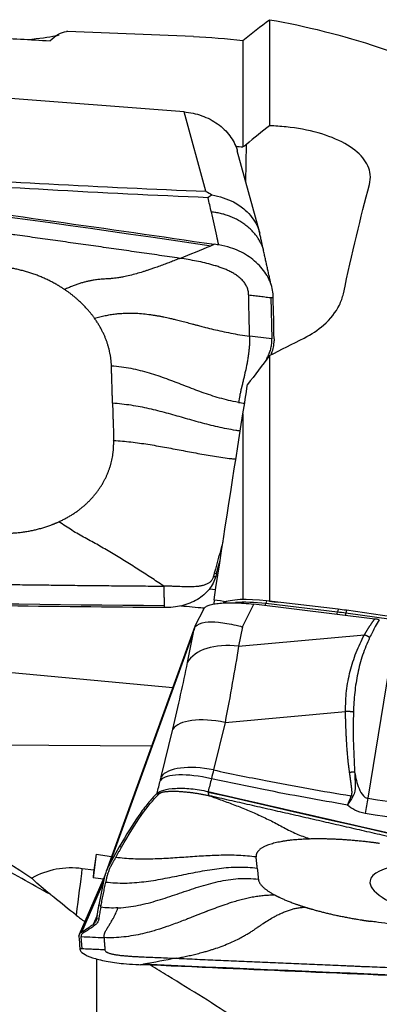
# Model space of a CAD drawing. Units: millimetres. Extents: x -53 to 95, y -41 to 58.
# Drawn here: x 47 to 55, y 3 to 24 of the extents above; entities that cross this region are included whole.
import ezdxf

# ---------------------------------------------------------------- set-up
doc = ezdxf.new("R2010")
doc.units = ezdxf.units.MM
doc.layers.add('1', color=4, linetype='CONTINUOUS')

msp = doc.modelspace()

# ---------------------------------------------------------------- linework, layer by layer
at = {"layer": '1'}
for p, q in [((52.302, 24.33), (52.302, 22.009)), ((50.637, 23.96), (47.878, 24.07)), ((51.719, 23.875), (51.719, 21.545)), ((50.43, 22.313), (45.614, 22.686)), ((50.907, 20.575), (50.43, 22.313)), ((51.782, 20.78), (51.794, 21.598)), ((52.089, 19.663), (51.595, 21.462)), ((52.331, 18.248), (52.35, 17.347)), ((52.4, 17.344), (52.401, 17.304)), ((52.347, 17.034), (52.328, 16.99)), ((52.299, 16.973), (52.27, 16.974)), ((52.302, 16.977), (52.302, 11.607)), ((51.719, 15.703), (51.719, 11.639)), ((51.091, 12.213), (51.141, 12.21)), ((51.141, 12.21), (51.123, 12.145)), ((50.984, 11.872), (51.121, 11.859)), ((50.86, 11.435), (50.669, 11.053)), ((51.087, 11.635), (51.083, 11.541)), ((51.708, 11.041), (51.956, 11.537)), ((54.603, 11.213), (51.956, 11.537)), ((52.234, 11.611), (52.22, 11.55)), ((53.785, 11.365), (52.22, 11.55)), ((53.799, 11.426), (52.234, 11.611)), ((53.799, 11.426), (53.785, 11.365)), ((53.982, 11.403), (53.972, 11.341)), ((54.963, 11.201), (53.972, 11.341)), ((54.973, 11.262), (53.982, 11.403)), ((50.668, 11.052), (48.724, 5.689)), ((50.674, 11.046), (50.668, 11.051)), ((51.708, 11.041), (51.623, 10.617)), ((55.076, 11.135), (54.449, 7.29)), ((48.802, 5.855), (50.635, 10.914)), ((50.505, 10.262), (50.635, 10.914)), ((51.623, 10.617), (54.376, 10.867)), ((50.181, 9.707), (44.786, 10.205)), ((51.326, 8.95), (53.963, 9.189)), ((51.326, 8.95), (51.076, 7.909)), ((49.931, 7.76), (50.181, 8.8)), ((42.982, 8.486), (49.721, 8.438)), ((49.821, 7.381), (49.839, 7.399)), ((49.87, 7.375), (49.821, 7.381)), ((48.505, 6.064), (48.438, 5.55)), ((48.505, 6.064), (48.456, 5.713)), ((48.505, 6.064), (48.843, 6.017)), ((49.013, 6.227), (48.802, 5.855)), ((49.062, 6.22), (49.013, 6.227)), ((48.704, 5.614), (48.135, 4.31)), ((48.456, 5.713), (48.202, 5.748)), ((48.667, 5.463), (48.183, 4.355)), ((48.682, 5.538), (48.565, 4.954)), ((48.565, 4.954), (48.615, 4.948)), ((48.525, 4.726), (48.439, 4.527)), ((48.439, 4.527), (48.488, 4.521)), ((48.515, 4.656), (48.564, 4.65)), ((48.183, 4.355), (48.21, 4.37)), ((48.21, 4.37), (48.26, 4.364)), ((48.13, 4.269), (48.129, 4.281)), ((48.199, 3.993), (48.179, 4.262))]:
    msp.add_line(p, q, dxfattribs=at)
at = {"layer": '1', "extrusion": (0, 0, -1)}
for centre, major_axis, ratio, start_param, end_param in [((82.438, 3.768), (161.077, -13.445), 0.108746, -1.806743, -1.798529), ((46.012, -0.075), (1.893, 24.143), 0.117199, -0.138644, -0.016829), ((31.76, 4.104), (175.451, -14.644), 0.108746, -1.466795, -1.465873), ((39.497, -0.903), (112.265, -14.73), 0.191466, -1.619026, -1.493087), ((53.924, -0.09), (2.28, 24.388), 0.106083, -0.724608, -0.558514), ((55.994, -0.766), (30.955, 19.389), 0.472386, -1.397722, -1.374159), ((50.339, 2.917), (3.165, 22.639), 0.021339, -0.973611, -0.938898), ((49.902, -0.134), (3.352, 23.989), 0.021514, -1.061048, -0.852775), ((47.342, 33.442), (115.375, -1.452), 0.189902, 1.545409, 1.671348), ((47.047, 6.637), (171.085, -23.416), 0.031851, -1.551539, -1.549918), ((45.816, 6.803), (175.456, -24.014), 0.031857, -1.538179, -1.537028), ((53.553, 0.393), (112.292, -25.767), 0.054489, -1.606412, -1.480473), ((48.237, 4.309), (0.264, 1.983), 0.022473, 0.781438, 0.89203), ((61.398, 9.692), (115.375, -4.509), 0.056531, 1.545589, 1.671528)]:
    msp.add_ellipse(centre, major_axis=major_axis, ratio=ratio, start_param=start_param, end_param=end_param, dxfattribs=at)
at = {"layer": '1'}
for centre, major_axis, ratio, start_param, end_param in [((52.319, 11.333), (1.099, -0.16), 0.237924, 1.682265, 2.818673), ((50.653, 11.517), (-0.184, -1.992), 0.105945, 1.53757, 1.550463), ((52.308, 11.261), (1.142, -0.166), 0.237924, 1.682265, 2.321669), ((52.221, 11.724), (0.029, 0.248), 0.108043, -2.629938, -2.336066), ((53.945, 10.949), (1.891, -0.274), 0.237924, 1.585816, 1.682265), ((53.786, 11.539), (0.029, 0.248), 0.108043, -2.687255, -2.336066), ((53.934, 10.876), (1.934, -0.281), 0.237924, 1.585816, 1.682265), ((53.994, 11.512), (0.035, 0.248), 0.014588, -2.673088, -2.334649), ((51.625, 9.914), (-1.162, 0.232), 0.585053, -1.4526, -0.1762), ((51.301, 8.452), (-1.152, 0.277), 0.414499, -1.492668, -0.156852), ((51.051, 7.412), (-1.152, 0.277), 0.414499, -1.492668, -0.156852), ((51.032, 7.333), (-1.147, 0.297), 0.314023, -1.486642, -0.150298), ((54.389, 6.327), (0.294, 1.978), 0.046628, 1.069182, 1.254095), ((57.477, 5.05), (-2.977, 0.432), 0.237924, 2.223033, 0), ((47.963, 4.1), (1.712, -0.086), 0.971041, 1.479766, 2.148465), ((47.976, 4.346), (0.277, 1.981), 0.021718, -1.372995, -0.781294), ((57.477, 5.05), (-2.977, 0.432), 0.237924, 0, 0.918388)]:
    msp.add_ellipse(centre, major_axis=major_axis, ratio=ratio, start_param=start_param, end_param=end_param, dxfattribs=at)
for points, degree in [([(51.719, 23.875), (51.914, 24.035), (52.108, 24.186), (52.302, 24.33)], 3), ([(47.886, 24.069), (47.879, 24.07), (47.869, 24.07), (47.857, 24.069)], 3), ([(50.635, 23.96), (50.996, 23.945), (51.357, 23.917), (51.719, 23.875)], 3), ([(52.302, 22.009), (52.134, 21.881), (51.964, 21.743), (51.794, 21.598)], 3), ([(51.794, 21.598), (51.769, 21.58), (51.744, 21.562), (51.719, 21.545)], 3), ([(51.027, 20.121), (51.003, 20.225), (50.979, 20.329), (50.956, 20.433)], 3), ([(52.161, 19.317), (52.075, 19.705)], 1), ([(50.34, 19.107), (50.568, 19.199), (50.796, 19.292), (51.024, 19.384)], 3), ([(52.336, 18.527), (52.161, 19.317)], 1), ([(47.817, 18.423), (47.662, 18.528), (47.322, 18.698), (46.959, 18.826), (46.582, 18.908), (46.39, 18.926)], 2), ([(48.471, 17.795), (48.343, 17.974), (48.014, 18.291), (47.817, 18.423)], 2), ([(52.38, 18.245), (52.38, 18.26), (52.379, 18.274), (52.379, 18.288)], 3), ([(52.4, 17.344), (52.395, 17.644), (52.389, 17.945), (52.38, 18.245)], 3), ([(48.841, 16.747), (48.833, 17.018), (48.645, 17.55), (48.471, 17.795)], 2), ([(52.35, 17.347), (52.269, 17.357), (52.107, 17.377), (51.945, 17.396), (51.863, 17.406)], 3), ([(52.347, 17.034), (52.384, 17.119), (52.402, 17.211), (52.401, 17.304)], 3), ([(52.302, 16.977), (52.14, 16.766), (51.979, 16.555), (51.818, 16.343)], 3), ([(48.865, 15.935), (48.841, 16.747)], 1), ([(51.622, 15.954), (51.666, 15.947), (51.71, 15.94), (51.754, 15.934)], 3), ([(47.692, 13.342), (47.976, 13.472), (48.43, 13.847), (48.744, 14.314), (48.898, 14.843), (48.889, 15.122)], 2), ([(46.19, 13.102), (46.389, 13.084), (46.783, 13.097), (47.165, 13.158), (47.526, 13.266), (47.692, 13.342)], 2), ([(51.281, 12.899), (51.218, 12.68), (51.155, 12.451), (51.091, 12.213)], 3), ([(51.141, 12.21), (51.167, 12.307), (51.193, 12.403), (51.219, 12.498)], 3), ([(51.091, 12.213), (51.074, 12.148)], 1), ([(51.074, 12.148), (51.123, 12.145)], 1), ([(50.36, 11.503), (50.527, 11.487), (50.694, 11.472), (50.86, 11.457)], 3), ([(52.302, 11.607), (52.296, 11.606), (52.29, 11.606), (52.284, 11.605)], 3), ([(47.5, 5.187), (37.519, 10.734)], 1), ([(51.623, 10.617), (51.54, 10.094), (51.44, 9.533), (51.326, 8.95)], 3), ([(50.181, 8.8), (50.305, 9.316), (50.413, 9.803), (50.505, 10.262)], 3), ([(48.513, 1.398), (34.457, 9.158)], 1), ([(42.982, 8.486), (44.309, 7.445), (45.682, 6.462), (47.098, 5.54)], 3), ([(49.912, 7.681), (49.919, 7.708), (49.925, 7.734), (49.931, 7.76)], 3), ([(51.076, 7.909), (51.061, 7.847), (51.045, 7.783), (51.029, 7.717)], 3), ([(49.839, 7.399), (49.863, 7.493), (49.887, 7.587), (49.912, 7.681)], 3), ([(51.029, 7.717), (51.005, 7.624), (50.981, 7.531), (50.957, 7.438)], 3), ([(49.888, 7.392), (49.839, 7.399)], 1), ([(49.87, 7.375), (49.888, 7.392)], 1), ([(54.005, 7.141), (54.033, 7.208), (54.062, 7.275), (54.09, 7.342)], 3), ([(54.125, 7.325), (54.085, 7.264), (54.045, 7.202), (54.005, 7.141)], 3), ([(54.449, 7.29), (55.602, 7.119), (56.758, 6.963), (57.915, 6.821)], 3), ([(57.867, 6.468), (56.707, 6.616), (55.548, 6.778), (54.392, 6.956)], 3), ([(53.205, 6.398), (52.921, 6.392), (52.467, 6.331), (52.153, 6.228), (51.999, 6.089), (52.008, 6.005)], 2), ([(54.707, 6.301), (54.508, 6.328), (54.114, 6.369), (53.732, 6.394), (53.371, 6.402), (53.205, 6.398)], 2), ([(48.934, 5.994), (49.062, 6.22)], 1), ([(48.802, 5.855), (48.744, 5.754), (48.704, 5.648), (48.682, 5.538)], 3), ([(52.032, 5.762), (52.056, 5.518)], 1), ([(48.663, 5.518), (48.588, 5.529), (48.513, 5.539), (48.438, 5.55)], 3), ([(48.615, 4.948), (48.716, 5.456)], 1), ([(52.056, 5.518), (52.064, 5.437), (52.252, 5.258), (52.426, 5.166)], 2), ([(52.426, 5.166), (52.554, 5.099), (52.883, 4.968), (53.08, 4.906)], 2), ([(48.606, 4.905), (48.609, 4.919), (48.612, 4.933), (48.615, 4.948)], 3), ([(48.981, 4.889), (48.918, 4.887), (48.793, 4.886), (48.668, 4.897), (48.606, 4.905)], 3), ([(53.08, 4.906), (53.235, 4.858), (53.575, 4.769), (53.938, 4.691), (54.315, 4.624), (54.507, 4.597)], 2), ([(48.072, 4.729), (48.133, 4.682), (48.195, 4.635), (48.256, 4.587)], 3), ([(48.183, 4.355), (48.146, 4.334), (48.128, 4.309), (48.129, 4.281)], 3), ([(48.13, 4.269), (48.134, 4.179), (48.141, 4.09), (48.15, 4)], 3), ([(48.179, 4.262), (48.262, 4.259), (48.429, 4.251), (48.595, 4.243), (48.678, 4.239)], 3), ([(48.15, 4), (48.15, 3.995), (48.15, 3.991), (48.151, 3.987)], 3), ([(50.258, 3.788), (50.019, 3.744), (49.781, 3.7), (49.542, 3.656)], 3)]:
    msp.add_open_spline(points, degree=degree, dxfattribs=at)
for points, degree, knots in [([(52.302, 24.33), (53.89, 24.057), (55.488, 23.512), (58.851, 21.999), (60.601, 21.035), (62.569, 20.003)], 3, [0, 0, 0, 0, 0.5, 0.5, 1, 1, 1, 1]), ([(47.001, 23.896), (47.272, 23.921), (47.472, 23.952), (47.642, 23.985), (47.669, 23.99), (47.694, 23.996)], 3, [0, 0, 0, 0, 0.823609, 0.823609, 1, 1, 1, 1]), ([(50.43, 22.313), (50.495, 22.308), (50.562, 22.298), (50.691, 22.27), (50.756, 22.252), (50.88, 22.207), (50.941, 22.18), (51.057, 22.12), (51.113, 22.086), (51.217, 22.011), (51.265, 21.971), (51.355, 21.884), (51.395, 21.838), (51.467, 21.742), (51.499, 21.692), (51.552, 21.589), (51.573, 21.536), (51.591, 21.475), (51.593, 21.468), (51.595, 21.461)], 3, [0, 0, 0, 0, 0.123022, 0.123022, 0.246044, 0.246044, 0.369065, 0.369065, 0.492087, 0.492087, 0.615109, 0.615109, 0.738131, 0.738131, 0.861152, 0.861152, 0.984174, 0.984174, 1, 1, 1, 1]), ([(54.486, 20.721), (54.506, 20.794), (54.512, 20.869), (54.49, 21.069), (54.434, 21.194), (54.245, 21.423), (54.11, 21.53), (53.78, 21.713), (53.58, 21.792), (53.146, 21.913), (52.907, 21.958), (52.544, 21.996), (52.423, 22.005), (52.302, 22.009)], 3, [0, 0, 0, 0, 0.11367, 0.11367, 0.310935, 0.310935, 0.509203, 0.509203, 0.707634, 0.707634, 0.90435, 0.90435, 1, 1, 1, 1]), ([(36.9, 21.318), (39.278, 21.029), (44.02, 20.422), (48.749, 19.758), (51.093, 19.414)], 3, [0, 0, 0, 0, 0.502264, 1, 1, 1, 1]), ([(44.208, 20.93), (45.293, 20.857), (46.38, 20.792), (48.614, 20.674), (49.76, 20.621), (50.907, 20.575)], 3, [0, 0, 0, 0, 0.487565, 0.487565, 1, 1, 1, 1]), ([(50.34, 19.107), (50.319, 19.11), (50.151, 19.135), (49.835, 19.18), (49.391, 19.244), (48.947, 19.308), (48.502, 19.371), (48.058, 19.434), (47.613, 19.496), (47.169, 19.559), (46.835, 19.605), (46.613, 19.636), (46.529, 19.648), (46.474, 19.655), (46.437, 19.66), (46.372, 19.669), (46.168, 19.698), (45.686, 19.764), (44.944, 19.865), (44.053, 19.985), (43.162, 20.104), (42.494, 20.192), (42.048, 20.251), (41.863, 20.275), (41.733, 20.292), (41.668, 20.3), (41.631, 20.305), (41.575, 20.312), (41.491, 20.323), (41.269, 20.352), (40.934, 20.395), (40.489, 20.453), (40.043, 20.509), (39.597, 20.566), (39.151, 20.622), (38.706, 20.678), (38.26, 20.734), (37.814, 20.789), (37.369, 20.844), (37.071, 20.88), (36.923, 20.898)], 3, [0, 0, 0, 0, 0.00458, 0.037761, 0.070941, 0.104122, 0.137303, 0.170483, 0.203664, 0.236845, 0.270025, 0.27832, 0.286616, 0.288689, 0.290763, 0.294911, 0.303206, 0.336387, 0.402748, 0.469109, 0.535471, 0.601832, 0.618422, 0.635013, 0.643308, 0.647455, 0.649529, 0.651603, 0.659898, 0.668193, 0.701374, 0.734555, 0.767735, 0.800916, 0.834097, 0.867277, 0.900458, 0.933639, 0.966819, 1, 1, 1, 1]), ([(50.956, 20.433), (49.785, 20.484), (48.615, 20.541), (46.372, 20.666), (45.298, 20.733), (44.227, 20.808)], 3, [0, 0, 0, 0, 0.520686, 0.520686, 1, 1, 1, 1]), ([(50.907, 20.575), (50.909, 20.574), (50.91, 20.573), (50.955, 20.549), (50.998, 20.525), (51.041, 20.5)], 3, [0, 0, 0, 0, 0.043266, 0.043266, 1, 1, 1, 1]), ([(51.041, 20.5), (51.014, 20.48), (50.988, 20.459), (50.959, 20.436), (50.957, 20.435), (50.956, 20.433)], 3, [0, 0, 0, 0, 0.941867, 0.941867, 1, 1, 1, 1]), ([(51.041, 20.5), (51.205, 20.457), (51.474, 20.387), (51.815, 20.142), (52.005, 19.898), (52.074, 19.718), (52.089, 19.661)], 3, [0, 0, 0, 0, 0.333465, 0.54954, 0.858693, 1, 1, 1, 1]), ([(51.191, 19.4), (51.176, 19.466), (51.121, 19.707), (51.066, 19.947), (51.027, 20.121)], 3, [0, 0, 0, 0, 0.275516, 1, 1, 1, 1]), ([(51.093, 19.414), (51.082, 19.409), (51.066, 19.402), (51.047, 19.394), (51.037, 19.39), (51.031, 19.387), (51.027, 19.385), (51.025, 19.384), (51.024, 19.384)], 3, [0, 0, 0, 0, 0.507881, 0.67205, 0.836219, 0.918303, 0.959345, 1, 1, 1, 1]), ([(51.191, 19.4), (51.18, 19.402), (51.168, 19.403), (51.136, 19.408), (51.115, 19.411), (51.093, 19.414)], 3, [0, 0, 0, 0, 0.3432, 0.3432, 1, 1, 1, 1]), ([(52.379, 18.288), (52.376, 18.395), (52.35, 18.506), (52.26, 18.718), (52.193, 18.821), (52.028, 19.008), (51.927, 19.094), (51.704, 19.238), (51.578, 19.298), (51.364, 19.367), (51.277, 19.387), (51.191, 19.4)], 3, [0, 0, 0, 0, 0.211978, 0.211978, 0.423815, 0.423815, 0.637985, 0.637985, 0.857532, 0.857532, 1, 1, 1, 1]), ([(50.34, 19.107), (50.304, 19.093), (50.232, 19.064), (50.125, 19.022), (50.016, 18.98), (49.903, 18.938), (49.811, 18.906), (49.729, 18.877), (49.666, 18.856), (49.593, 18.832), (49.503, 18.804), (49.386, 18.769), (49.243, 18.732), (49.119, 18.704), (49.03, 18.687), (48.965, 18.677), (48.91, 18.669), (48.86, 18.664), (48.822, 18.661), (48.794, 18.659), (48.772, 18.658), (48.757, 18.657), (48.748, 18.657), (48.743, 18.657), (48.724, 18.656), (48.689, 18.654), (48.623, 18.65), (48.54, 18.641), (48.45, 18.628), (48.37, 18.614), (48.31, 18.601), (48.262, 18.589), (48.212, 18.576), (48.147, 18.557), (48.067, 18.53), (47.999, 18.504), (47.943, 18.481), (47.888, 18.457), (47.846, 18.437), (47.817, 18.423)], 3, [0, 0, 0, 0, 0.046875, 0.09375, 0.140625, 0.1875, 0.234375, 0.25, 0.28125, 0.304688, 0.328125, 0.375, 0.421875, 0.46875, 0.5, 0.515625, 0.539062, 0.5625, 0.574219, 0.585938, 0.597656, 0.603516, 0.606445, 0.609375, 0.61084, 0.632812, 0.65625, 0.703125, 0.75, 0.78125, 0.8125, 0.828125, 0.84375, 0.875, 0.90625, 0.9375, 0.953125, 0.96875, 1, 1, 1, 1]), ([(51.843, 18.307), (51.843, 18.308), (51.843, 18.312), (51.842, 18.341), (51.837, 18.383), (51.823, 18.435), (51.809, 18.473), (51.791, 18.511), (51.769, 18.548), (51.744, 18.584), (51.705, 18.63), (51.65, 18.682), (51.576, 18.738), (51.496, 18.787), (51.413, 18.831), (51.327, 18.869), (51.24, 18.902), (51.152, 18.933), (51.033, 18.969), (50.884, 19.008), (50.703, 19.047), (50.522, 19.079), (50.4, 19.098), (50.34, 19.107)], 3, [0, 0, 0, 0, 0.001588, 0.007789, 0.0574, 0.082205, 0.107011, 0.131816, 0.156621, 0.181426, 0.206232, 0.255842, 0.305453, 0.355063, 0.404674, 0.454284, 0.503895, 0.553505, 0.603116, 0.702337, 0.801558, 0.900779, 1, 1, 1, 1]), ([(53.059, 17.363), (53.219, 17.443), (53.363, 17.539), (53.634, 17.778), (53.752, 17.928), (53.868, 18.164), (53.898, 18.248), (53.916, 18.331)], 3, [0, 0, 0, 0, 0.347429, 0.347429, 0.776945, 0.776945, 1, 1, 1, 1]), ([(51.843, 18.307), (51.886, 18.302), (51.971, 18.291), (52.099, 18.276), (52.205, 18.263), (52.28, 18.254), (52.313, 18.25), (52.326, 18.249), (52.329, 18.248), (52.33, 18.248), (52.331, 18.248), (52.331, 18.248)], 3, [0, 0, 0, 0, 0.262285, 0.52457, 0.786855, 0.917997, 0.983568, 0.991765, 0.995863, 0.999961, 1, 1, 1, 1]), ([(51.863, 17.406), (51.862, 17.457), (51.86, 17.558), (51.857, 17.71), (51.853, 17.862), (51.85, 18.015), (51.847, 18.141), (51.845, 18.23), (51.844, 18.274), (51.844, 18.296), (51.844, 18.304), (51.843, 18.307)], 3, [0, 0, 0, 0, 0.168876, 0.337753, 0.506629, 0.675505, 0.844382, 0.92882, 0.971039, 0.992148, 1, 1, 1, 1]), ([(52.331, 18.248), (52.331, 18.248), (52.333, 18.248), (52.335, 18.248), (52.34, 18.248), (52.347, 18.247), (52.361, 18.246), (52.372, 18.246), (52.38, 18.245)], 3, [0, 0, 0, 0, 0.040654, 0.081695, 0.163778, 0.327944, 0.49211, 1, 1, 1, 1]), ([(48.471, 17.795), (48.509, 17.806), (48.567, 17.822), (48.644, 17.841), (48.721, 17.858), (48.815, 17.875), (48.928, 17.891), (49.021, 17.9), (49.096, 17.905), (49.171, 17.909), (49.264, 17.91), (49.394, 17.906), (49.54, 17.896), (49.672, 17.879), (49.771, 17.864), (49.82, 17.856), (49.848, 17.851), (49.855, 17.85), (49.867, 17.848), (49.888, 17.844), (49.917, 17.838), (49.951, 17.832), (49.996, 17.822), (50.05, 17.811), (50.106, 17.798), (50.167, 17.784), (50.247, 17.765), (50.352, 17.739), (50.473, 17.708), (50.58, 17.679), (50.672, 17.655), (50.753, 17.634), (50.83, 17.614), (50.938, 17.586), (51.071, 17.553), (51.255, 17.51), (51.45, 17.47), (51.653, 17.434), (51.793, 17.415), (51.863, 17.406)], 3, [0, 0, 0, 0, 0.03125, 0.046875, 0.0625, 0.09375, 0.125, 0.15625, 0.171875, 0.1875, 0.21875, 0.25, 0.296875, 0.34375, 0.367188, 0.38916, 0.390625, 0.393555, 0.396484, 0.402344, 0.414062, 0.425781, 0.4375, 0.460938, 0.484375, 0.5, 0.53125, 0.578125, 0.625, 0.671875, 0.695312, 0.71875, 0.75, 0.765625, 0.8125, 0.859375, 0.90625, 0.953125, 1, 1, 1, 1]), ([(51.863, 17.406), (51.864, 17.398), (51.864, 17.385), (51.864, 17.37), (51.864, 17.361), (51.864, 17.349), (51.864, 17.329), (51.863, 17.278), (51.859, 17.202), (51.853, 17.131), (51.849, 17.09), (51.847, 17.073), (51.845, 17.053), (51.842, 17.028), (51.836, 16.978), (51.825, 16.905), (51.802, 16.777), (51.779, 16.667), (51.76, 16.583), (51.754, 16.557), (51.751, 16.544), (51.749, 16.536), (51.748, 16.531), (51.744, 16.515), (51.737, 16.485), (51.723, 16.426), (51.709, 16.368), (51.698, 16.322), (51.693, 16.303), (51.692, 16.296), (51.69, 16.289), (51.688, 16.28), (51.683, 16.259), (51.676, 16.228), (51.663, 16.173), (51.643, 16.079), (51.629, 16.003), (51.622, 15.954)], 3, [0, 0, 0, 0, 0.015625, 0.023438, 0.027344, 0.03125, 0.046875, 0.0625, 0.125, 0.1875, 0.195312, 0.203125, 0.21875, 0.234375, 0.25, 0.3125, 0.375, 0.5, 0.53125, 0.546875, 0.554688, 0.558594, 0.5625, 0.564453, 0.59375, 0.625, 0.6875, 0.71875, 0.726562, 0.730469, 0.734375, 0.742188, 0.75, 0.78125, 0.8125, 0.875, 1, 1, 1, 1]), ([(52.297, 17.037), (52.298, 17.039), (52.313, 17.073), (52.335, 17.141), (52.348, 17.217), (52.351, 17.269), (52.351, 17.289), (52.351, 17.301), (52.351, 17.305), (52.351, 17.307)], 3, [0, 0, 0, 0, 0.022854, 0.397046, 0.771238, 0.864786, 0.958334, 0.981721, 1, 1, 1, 1]), ([(52.351, 17.307), (52.351, 17.307), (52.351, 17.312), (52.351, 17.326), (52.351, 17.339), (52.35, 17.347)], 3, [0, 0, 0, 0, 0.035123, 0.356749, 1, 1, 1, 1]), ([(52.27, 16.974), (52.273, 16.982), (52.28, 16.997), (52.288, 17.015), (52.294, 17.029), (52.297, 17.035), (52.297, 17.037)], 3, [0, 0, 0, 0, 0.335918, 0.714163, 0.903285, 1, 1, 1, 1]), ([(52.223, 16.868), (52.235, 16.894), (52.25, 16.929), (52.266, 16.965), (52.27, 16.974), (52.27, 16.974)], 3, [0, 0, 0, 0, 0.754601, 0.975303, 1, 1, 1, 1]), ([(51.622, 15.954), (51.601, 15.958), (51.511, 15.974), (51.354, 16.009), (51.156, 16.063), (50.965, 16.124), (50.778, 16.19), (50.595, 16.259), (50.414, 16.329), (50.233, 16.4), (50.05, 16.468), (49.864, 16.534), (49.672, 16.595), (49.475, 16.649), (49.27, 16.695), (49.059, 16.729), (48.914, 16.743), (48.841, 16.747)], 3, [0, 0, 0, 0, 0.021072, 0.090995, 0.160919, 0.230842, 0.300766, 0.370689, 0.440612, 0.510536, 0.580459, 0.650383, 0.720306, 0.79023, 0.860153, 0.930077, 1, 1, 1, 1]), ([(51.658, 15.328), (51.626, 15.332), (51.527, 15.346), (51.363, 15.375), (51.169, 15.416), (50.978, 15.462), (50.727, 15.528), (50.418, 15.616), (50.109, 15.704), (49.858, 15.77), (49.667, 15.816), (49.472, 15.857), (49.274, 15.891), (49.071, 15.918), (48.934, 15.93), (48.865, 15.935)], 3, [0, 0, 0, 0, 0.032748, 0.101838, 0.170927, 0.240017, 0.309106, 0.447285, 0.585464, 0.654553, 0.723642, 0.792732, 0.861821, 0.930911, 1, 1, 1, 1]), ([(48.865, 15.935), (48.866, 15.918), (48.866, 15.892), (48.867, 15.859), (48.868, 15.833), (48.869, 15.808), (48.87, 15.774), (48.872, 15.715), (48.874, 15.63), (48.877, 15.528), (48.88, 15.444), (48.882, 15.385), (48.883, 15.351), (48.883, 15.325), (48.884, 15.3), (48.885, 15.266), (48.887, 15.207), (48.888, 15.156), (48.889, 15.122)], 3, [0, 0, 0, 0, 0.0625, 0.09375, 0.125, 0.15625, 0.1875, 0.25, 0.375, 0.5, 0.625, 0.6875, 0.71875, 0.75, 0.78125, 0.8125, 0.875, 1, 1, 1, 1]), ([(48.889, 15.122), (48.953, 15.118), (49.08, 15.108), (49.268, 15.089), (49.454, 15.065), (49.639, 15.037), (49.823, 15.007), (50.066, 14.963), (50.368, 14.906), (50.669, 14.849), (50.912, 14.805), (51.096, 14.775), (51.281, 14.747), (51.436, 14.727), (51.53, 14.717), (51.561, 14.714)], 3, [0, 0, 0, 0, 0.06897, 0.137941, 0.206911, 0.275881, 0.344851, 0.413822, 0.551762, 0.689703, 0.758673, 0.827643, 0.896613, 0.965584, 1, 1, 1, 1]), ([(49.986, 11.932), (49.891, 11.996), (49.701, 12.122), (49.415, 12.306), (49.129, 12.487), (48.842, 12.662), (48.554, 12.83), (48.314, 12.959), (48.121, 13.066), (47.977, 13.153), (47.834, 13.245), (47.74, 13.31), (47.692, 13.342)], 3, [0, 0, 0, 0, 0.124988, 0.249903, 0.374779, 0.499685, 0.624748, 0.749927, 0.812519, 0.875033, 0.937484, 1, 1, 1, 1]), ([(36.202, 12.196), (36.223, 12.196), (36.396, 12.19), (36.721, 12.181), (37.177, 12.167), (37.633, 12.154), (38.089, 12.141), (38.546, 12.129), (39.003, 12.117), (39.46, 12.105), (39.802, 12.097), (40.031, 12.091), (40.116, 12.089), (40.174, 12.088), (40.212, 12.087), (40.278, 12.086), (40.488, 12.081), (40.983, 12.069), (41.745, 12.052), (42.66, 12.033), (43.576, 12.016), (44.262, 12.004), (44.72, 11.996), (44.911, 11.993), (45.044, 11.991), (45.111, 11.99), (45.149, 11.989), (45.206, 11.988), (45.292, 11.987), (45.521, 11.984), (45.865, 11.978), (46.323, 11.972), (46.781, 11.966), (47.238, 11.96), (47.696, 11.955), (48.154, 11.949), (48.612, 11.945), (49.07, 11.94), (49.528, 11.936), (49.833, 11.934), (49.986, 11.932)], 3, [0, 0, 0, 0, 0.00458, 0.037761, 0.070941, 0.104122, 0.137303, 0.170483, 0.203664, 0.236845, 0.270025, 0.27832, 0.286616, 0.288689, 0.290763, 0.294911, 0.303206, 0.336387, 0.402748, 0.469109, 0.535471, 0.601832, 0.618422, 0.635013, 0.643308, 0.647455, 0.649529, 0.651603, 0.659898, 0.668193, 0.701374, 0.734555, 0.767735, 0.800916, 0.834097, 0.867277, 0.900458, 0.933639, 0.966819, 1, 1, 1, 1]), ([(51.074, 12.148), (51.071, 12.138), (51.065, 12.118), (51.052, 12.089), (51.035, 12.062), (51.015, 12.037), (50.991, 12.015), (50.964, 11.996), (50.934, 11.979), (50.902, 11.965), (50.869, 11.953), (50.822, 11.94), (50.762, 11.929), (50.687, 11.922), (50.61, 11.918), (50.533, 11.917), (50.456, 11.918), (50.378, 11.92), (50.3, 11.923), (50.222, 11.926), (50.143, 11.929), (50.065, 11.931), (50.012, 11.932), (49.986, 11.932)], 3, [0, 0, 0, 0, 0.03125, 0.0625, 0.09375, 0.125, 0.15625, 0.1875, 0.21875, 0.25, 0.28125, 0.3125, 0.375, 0.4375, 0.5, 0.5625, 0.625, 0.6875, 0.75, 0.8125, 0.875, 0.9375, 1, 1, 1, 1]), ([(51.123, 12.145), (51.096, 12.043), (51.046, 11.946), (50.911, 11.776), (50.823, 11.701), (50.62, 11.582), (50.503, 11.535), (50.258, 11.475), (50.127, 11.461), (49.996, 11.462)], 3, [0, 0, 0, 0, 0.250378, 0.250378, 0.500687, 0.500687, 0.752004, 0.752004, 1, 1, 1, 1]), ([(49.986, 11.932), (49.987, 11.862), (49.99, 11.757), (49.992, 11.643), (49.993, 11.58), (49.994, 11.543), (49.995, 11.519), (49.995, 11.51), (49.995, 11.507), (49.995, 11.505), (49.995, 11.504), (49.995, 11.503), (49.995, 11.503), (49.995, 11.502)], 3, [0, 0, 0, 0, 0.455708, 0.683562, 0.797489, 0.911416, 0.96838, 0.982621, 0.989741, 0.993302, 0.996862, 0.998642, 1, 1, 1, 1]), ([(49.996, 11.462), (47.554, 11.481), (42.682, 11.548), (37.823, 11.674), (35.415, 11.75)], 3, [0, 0, 0, 0, 0.502264, 1, 1, 1, 1]), ([(49.995, 11.502), (49.995, 11.502), (49.995, 11.502), (49.995, 11.501), (49.995, 11.499), (49.995, 11.496), (49.996, 11.488), (49.996, 11.476), (49.996, 11.466), (49.996, 11.462)], 3, [0, 0, 0, 0, 0.003501, 0.033039, 0.092115, 0.15119, 0.210266, 0.682874, 1, 1, 1, 1]), ([(50.86, 11.435), (50.861, 11.437), (50.862, 11.44), (50.873, 11.456), (50.888, 11.47), (50.927, 11.495), (50.952, 11.506), (51.011, 11.526), (51.046, 11.535), (51.123, 11.549), (51.167, 11.555), (51.261, 11.564), (51.311, 11.567), (51.419, 11.57), (51.476, 11.57), (51.6, 11.567), (51.667, 11.564), (51.808, 11.553), (51.882, 11.546), (51.956, 11.537)], 3, [0, 0, 0, 0, 0.020612, 0.020612, 0.139476, 0.139476, 0.258341, 0.258341, 0.377205, 0.377205, 0.49607, 0.49607, 0.614934, 0.614934, 0.733798, 0.733798, 0.864562, 0.864562, 1, 1, 1, 1]), ([(54.376, 10.867), (54.445, 10.986), (54.521, 11.098), (54.562, 11.158), (54.603, 11.213)], 2, [0, 0, 0, 0.668586, 0.668586, 1, 1, 1]), ([(54.703, 11.197), (54.692, 11.199), (54.682, 11.201), (54.66, 11.205), (54.649, 11.207), (54.626, 11.21), (54.614, 11.212), (54.603, 11.213)], 3, [0, 0, 0, 0, 0.319779, 0.319779, 0.657981, 0.657981, 1, 1, 1, 1]), ([(50.635, 10.914), (50.636, 10.917), (50.637, 10.92), (50.649, 10.964), (50.662, 11.005), (50.674, 11.046)], 3, [0, 0, 0, 0, 0.060195, 0.060195, 1, 1, 1, 1]), ([(50.674, 11.046), (50.721, 11.098), (50.798, 11.13), (50.976, 11.155), (51.076, 11.154), (51.301, 11.131), (51.432, 11.108), (51.609, 11.066), (51.651, 11.056), (51.698, 11.043), (51.703, 11.042), (51.708, 11.041)], 3, [0, 0, 0, 0, 0.329457, 0.329457, 0.608897, 0.608897, 0.901596, 0.901596, 0.989898, 0.989898, 1, 1, 1, 1]), ([(54.703, 11.197), (54.673, 11.147), (54.598, 11.019), (54.532, 10.888), (54.491, 10.808)], 3, [0, 0, 0, 0, 0.392245, 1, 1, 1, 1]), ([(53.963, 9.189), (53.966, 9.341), (53.973, 9.643), (54.061, 10.074), (54.187, 10.487), (54.313, 10.74), (54.376, 10.867)], 3, [0, 0, 0, 0, 0.250921, 0.499517, 0.749176, 1, 1, 1, 1]), ([(54.491, 10.808), (54.436, 10.682), (54.326, 10.43), (54.227, 10.024), (54.157, 9.606), (54.143, 9.319), (54.136, 9.176)], 3, [0, 0, 0, 0, 0.25161, 0.502449, 0.751063, 1, 1, 1, 1]), ([(54.053, 7.854), (54.008, 8.158), (53.985, 8.569), (53.97, 8.841), (53.963, 9.189)], 2, [0, 0, 0, 0.5, 0.5, 1, 1, 1]), ([(54.136, 9.176), (54.133, 8.972), (54.127, 8.533), (54.151, 8.095), (54.163, 7.86)], 3, [0, 0, 0, 0, 0.464964, 1, 1, 1, 1]), ([(51.076, 7.909), (51.455, 7.828), (51.834, 7.751), (52.838, 7.557), (53.463, 7.445), (54.09, 7.342)], 3, [0, 0, 0, 0, 0.378901, 0.378901, 1, 1, 1, 1]), ([(54.09, 7.342), (54.097, 7.354), (54.101, 7.369), (54.104, 7.382), (54.105, 7.399), (54.107, 7.424), (54.104, 7.462), (54.102, 7.489), (54.097, 7.526), (54.096, 7.537), (54.088, 7.591), (54.079, 7.661), (54.071, 7.722), (54.058, 7.816), (54.053, 7.854)], 2, [0, 0, 0, 0.0625, 0.0625, 0.125, 0.125, 0.25, 0.25, 0.375, 0.375, 0.5, 0.5, 0.75, 0.75, 1, 1, 1]), ([(54.163, 7.86), (54.164, 7.839), (54.165, 7.795), (54.17, 7.708), (54.175, 7.618), (54.176, 7.523), (54.17, 7.451), (54.157, 7.383), (54.136, 7.345), (54.125, 7.325)], 3, [0, 0, 0, 0, 0.120301, 0.240353, 0.481351, 0.621307, 0.765745, 0.879587, 1, 1, 1, 1]), ([(54.163, 7.86), (54.185, 7.738), (54.212, 7.616), (54.283, 7.445), (54.311, 7.388), (54.367, 7.331), (54.381, 7.319), (54.41, 7.302), (54.424, 7.295), (54.443, 7.291), (54.446, 7.29), (54.449, 7.29)], 3, [0, 0, 0, 0, 0.569697, 0.569697, 0.843343, 0.843343, 0.921824, 0.921824, 0.986435, 0.986435, 1, 1, 1, 1]), ([(54.005, 7.141), (53.392, 7.246), (52.78, 7.358), (51.789, 7.555), (51.408, 7.634), (51.029, 7.717)], 3, [0, 0, 0, 0, 0.615029, 0.615029, 1, 1, 1, 1]), ([(49.821, 7.381), (49.763, 7.324), (49.702, 7.256), (49.575, 7.1), (49.509, 7.011), (49.307, 6.721), (49.163, 6.491), (49.013, 6.227)], 3, [0, 0, 0, 0, 0.252153, 0.252153, 0.504304, 0.504304, 1, 1, 1, 1]), ([(49.062, 6.22), (49.216, 6.489), (49.36, 6.72), (49.629, 7.105), (49.755, 7.26), (49.87, 7.375)], 3, [0, 0, 0, 0, 0.5, 0.5, 1, 1, 1, 1]), ([(49.839, 7.399), (49.866, 7.426), (49.916, 7.45), (50.052, 7.488), (50.14, 7.501), (50.342, 7.512), (50.459, 7.509), (50.701, 7.487), (50.83, 7.467), (50.956, 7.438)], 3, [0, 0, 0, 0, 0.250378, 0.250378, 0.500687, 0.500687, 0.752004, 0.752004, 1, 1, 1, 1]), ([(49.888, 7.392), (49.891, 7.395), (49.897, 7.4), (49.911, 7.408), (49.928, 7.415), (49.948, 7.422), (49.973, 7.428), (50, 7.433), (50.03, 7.437), (50.063, 7.44), (50.097, 7.442), (50.144, 7.444), (50.206, 7.445), (50.282, 7.443), (50.359, 7.438), (50.437, 7.432), (50.514, 7.424), (50.592, 7.415), (50.67, 7.404), (50.748, 7.392), (50.825, 7.378), (50.902, 7.363), (50.953, 7.352), (50.979, 7.346)], 3, [0, 0, 0, 0, 0.03125, 0.0625, 0.09375, 0.125, 0.15625, 0.1875, 0.21875, 0.25, 0.28125, 0.3125, 0.375, 0.4375, 0.5, 0.5625, 0.625, 0.6875, 0.75, 0.8125, 0.875, 0.9375, 1, 1, 1, 1]), ([(50.956, 7.438), (53.334, 6.897), (58.076, 5.81), (62.805, 4.709), (65.149, 4.159)], 3, [0, 0, 0, 0, 0.502264, 1, 1, 1, 1]), ([(50.958, 7.426), (50.958, 7.426), (50.958, 7.426), (50.958, 7.426), (50.958, 7.427), (50.957, 7.428), (50.957, 7.43), (50.957, 7.434), (50.957, 7.437), (50.956, 7.438)], 3, [0, 0, 0, 0, 0.003501, 0.033039, 0.092115, 0.15119, 0.210266, 0.682874, 1, 1, 1, 1]), ([(50.979, 7.346), (50.975, 7.359), (50.97, 7.378), (50.965, 7.4), (50.962, 7.411), (50.96, 7.418), (50.959, 7.423), (50.958, 7.424), (50.958, 7.425), (50.958, 7.425), (50.958, 7.425), (50.958, 7.426), (50.958, 7.426), (50.958, 7.426)], 3, [0, 0, 0, 0, 0.455708, 0.683562, 0.797489, 0.911416, 0.96838, 0.982621, 0.989741, 0.993302, 0.996862, 0.998642, 1, 1, 1, 1]), ([(64.396, 4.248), (64.375, 4.253), (64.207, 4.293), (63.891, 4.367), (63.447, 4.471), (63.003, 4.574), (62.558, 4.678), (62.114, 4.782), (61.669, 4.885), (61.225, 4.989), (60.891, 5.066), (60.669, 5.118), (60.585, 5.137), (60.53, 5.15), (60.493, 5.159), (60.428, 5.174), (60.224, 5.221), (59.742, 5.333), (59, 5.505), (58.109, 5.711), (57.219, 5.917), (56.55, 6.071), (56.105, 6.173), (55.919, 6.216), (55.789, 6.246), (55.724, 6.261), (55.687, 6.269), (55.631, 6.282), (55.547, 6.301), (55.325, 6.353), (54.99, 6.429), (54.545, 6.532), (54.099, 6.634), (53.653, 6.736), (53.207, 6.838), (52.762, 6.94), (52.316, 7.041), (51.87, 7.143), (51.425, 7.244), (51.128, 7.312), (50.979, 7.346)], 3, [0, 0, 0, 0, 0.00458, 0.037761, 0.070941, 0.104122, 0.137303, 0.170483, 0.203664, 0.236845, 0.270025, 0.27832, 0.286616, 0.288689, 0.290763, 0.294911, 0.303206, 0.336387, 0.402748, 0.469109, 0.535471, 0.601832, 0.618422, 0.635013, 0.643308, 0.647455, 0.649529, 0.651603, 0.659898, 0.668193, 0.701374, 0.734555, 0.767735, 0.800916, 0.834097, 0.867277, 0.900458, 0.933639, 0.966819, 1, 1, 1, 1]), ([(50.979, 7.346), (51.073, 7.313), (51.261, 7.247), (51.542, 7.142), (51.822, 7.03), (52.1, 6.908), (52.376, 6.778), (52.601, 6.653), (52.783, 6.559), (52.922, 6.497), (53.063, 6.444), (53.157, 6.413), (53.205, 6.398)], 3, [0, 0, 0, 0, 0.124988, 0.249903, 0.374779, 0.499685, 0.624748, 0.749927, 0.812519, 0.875033, 0.937484, 1, 1, 1, 1]), ([(54.392, 6.956), (54.314, 6.968), (54.236, 6.995), (54.108, 7.062), (54.054, 7.099), (54.005, 7.141)], 3, [0, 0, 0, 0, 0.549292, 0.549292, 1, 1, 1, 1]), ([(52.008, 6.005), (51.944, 6.013), (51.817, 6.027), (51.624, 6.039), (51.432, 6.043), (51.24, 6.042), (51.047, 6.035), (50.791, 6.022), (50.471, 6), (50.151, 5.977), (49.894, 5.964), (49.702, 5.957), (49.509, 5.956), (49.317, 5.96), (49.125, 5.972), (48.997, 5.986), (48.934, 5.994)], 3, [0, 0, 0, 0, 0.0625, 0.125, 0.1875, 0.25, 0.3125, 0.375, 0.5, 0.625, 0.6875, 0.75, 0.8125, 0.875, 0.9375, 1, 1, 1, 1]), ([(48.851, 5.849), (48.851, 5.849), (48.848, 5.843), (48.838, 5.826), (48.818, 5.788), (48.793, 5.732), (48.767, 5.665), (48.749, 5.607), (48.739, 5.567), (48.734, 5.546), (48.732, 5.536), (48.731, 5.532)], 3, [0, 0, 0, 0, 0.003498, 0.056857, 0.163575, 0.377012, 0.590448, 0.803884, 0.910602, 0.963961, 1, 1, 1, 1]), ([(48.934, 5.994), (48.921, 5.972), (48.903, 5.94), (48.881, 5.902), (48.869, 5.88), (48.86, 5.864), (48.854, 5.854), (48.851, 5.849)], 3, [0, 0, 0, 0, 0.447706, 0.671559, 0.783485, 0.895412, 1, 1, 1, 1]), ([(52.032, 5.762), (52.031, 5.767), (52.031, 5.774), (52.03, 5.784), (52.029, 5.792), (52.028, 5.8), (52.027, 5.81), (52.025, 5.828), (52.023, 5.853), (52.02, 5.883), (52.017, 5.909), (52.015, 5.927), (52.014, 5.937), (52.014, 5.944), (52.013, 5.952), (52.012, 5.962), (52.01, 5.98), (52.009, 5.995), (52.008, 6.005)], 3, [0, 0, 0, 0, 0.0625, 0.09375, 0.125, 0.15625, 0.1875, 0.25, 0.375, 0.5, 0.625, 0.6875, 0.71875, 0.75, 0.78125, 0.8125, 0.875, 1, 1, 1, 1]), ([(48.716, 5.456), (48.785, 5.447), (48.924, 5.435), (49.133, 5.431), (49.342, 5.441), (49.551, 5.462), (49.758, 5.491), (50.033, 5.539), (50.374, 5.609), (50.716, 5.679), (50.99, 5.726), (51.198, 5.756), (51.406, 5.777), (51.615, 5.787), (51.824, 5.783), (51.963, 5.771), (52.032, 5.762)], 3, [0, 0, 0, 0, 0.0625, 0.125, 0.1875, 0.25, 0.3125, 0.375, 0.5, 0.625, 0.6875, 0.75, 0.8125, 0.875, 0.9375, 1, 1, 1, 1]), ([(47.5, 5.187), (47.358, 5.298), (47.231, 5.408), (47.12, 5.519), (47.109, 5.529), (47.098, 5.54)], 3, [0, 0, 0, 0, 0.902012, 0.902012, 1, 1, 1, 1]), ([(48.731, 5.532), (48.731, 5.53), (48.729, 5.522), (48.727, 5.509), (48.722, 5.485), (48.719, 5.468), (48.716, 5.456)], 3, [0, 0, 0, 0, 0.07506, 0.306295, 0.53753, 1, 1, 1, 1]), ([(48.981, 4.889), (49.003, 4.89), (49.099, 4.896), (49.268, 4.915), (49.485, 4.956), (49.7, 5.01), (49.912, 5.072), (50.122, 5.14), (50.331, 5.211), (50.54, 5.282), (50.751, 5.351), (50.963, 5.413), (51.177, 5.467), (51.395, 5.508), (51.615, 5.533), (51.836, 5.539), (51.983, 5.528), (52.056, 5.518)], 3, [0, 0, 0, 0, 0.021072, 0.090995, 0.160919, 0.230842, 0.300766, 0.370689, 0.440612, 0.510536, 0.580459, 0.650383, 0.720306, 0.79023, 0.860153, 0.930077, 1, 1, 1, 1]), ([(48.072, 4.729), (47.901, 4.861), (47.736, 5), (47.554, 5.145), (47.527, 5.167), (47.5, 5.187)], 3, [0, 0, 0, 0, 0.853385, 0.853385, 1, 1, 1, 1]), ([(52.426, 5.166), (52.388, 5.167), (52.329, 5.167), (52.251, 5.163), (52.172, 5.158), (52.073, 5.147), (51.954, 5.129), (51.854, 5.109), (51.773, 5.091), (51.691, 5.071), (51.588, 5.043), (51.443, 4.999), (51.279, 4.944), (51.129, 4.89), (51.015, 4.847), (50.958, 4.825), (50.927, 4.813), (50.918, 4.81), (50.905, 4.804), (50.881, 4.795), (50.847, 4.782), (50.807, 4.767), (50.756, 4.746), (50.693, 4.722), (50.628, 4.696), (50.557, 4.668), (50.465, 4.632), (50.343, 4.585), (50.203, 4.533), (50.08, 4.489), (49.975, 4.454), (49.883, 4.424), (49.795, 4.397), (49.674, 4.362), (49.525, 4.324), (49.322, 4.282), (49.111, 4.251), (48.895, 4.235), (48.75, 4.236), (48.678, 4.239)], 3, [0, 0, 0, 0, 0.03125, 0.046875, 0.0625, 0.09375, 0.125, 0.15625, 0.171875, 0.1875, 0.21875, 0.25, 0.296875, 0.34375, 0.367188, 0.38916, 0.390625, 0.393555, 0.396484, 0.402344, 0.414062, 0.425781, 0.4375, 0.460938, 0.484375, 0.5, 0.53125, 0.578125, 0.625, 0.671875, 0.695312, 0.71875, 0.75, 0.765625, 0.8125, 0.859375, 0.90625, 0.953125, 1, 1, 1, 1]), ([(48.565, 4.954), (48.56, 4.927), (48.554, 4.9), (48.545, 4.847), (48.54, 4.822), (48.527, 4.747), (48.52, 4.7), (48.515, 4.656)], 3, [0, 0, 0, 0, 0.250366, 0.250366, 0.500732, 0.500732, 1, 1, 1, 1]), ([(48.606, 4.905), (48.598, 4.861), (48.586, 4.798), (48.575, 4.73), (48.57, 4.692), (48.567, 4.671), (48.565, 4.658), (48.565, 4.653), (48.564, 4.65), (48.564, 4.65)], 3, [0, 0, 0, 0, 0.467773, 0.701659, 0.818602, 0.935545, 0.964781, 0.994017, 1, 1, 1, 1]), ([(48.678, 4.239), (48.678, 4.242), (48.678, 4.245), (48.678, 4.25), (48.678, 4.252), (48.678, 4.256), (48.678, 4.262), (48.679, 4.277), (48.683, 4.3), (48.689, 4.322), (48.693, 4.335), (48.695, 4.34), (48.698, 4.346), (48.701, 4.354), (48.708, 4.37), (48.72, 4.394), (48.745, 4.438), (48.771, 4.48), (48.793, 4.514), (48.8, 4.526), (48.803, 4.531), (48.805, 4.535), (48.807, 4.537), (48.811, 4.544), (48.82, 4.558), (48.837, 4.585), (48.854, 4.614), (48.868, 4.639), (48.874, 4.649), (48.876, 4.653), (48.878, 4.657), (48.881, 4.662), (48.888, 4.674), (48.897, 4.692), (48.914, 4.726), (48.944, 4.788), (48.967, 4.847), (48.981, 4.889)], 3, [0, 0, 0, 0, 0.015625, 0.023438, 0.027344, 0.03125, 0.046875, 0.0625, 0.125, 0.1875, 0.195312, 0.203125, 0.21875, 0.234375, 0.25, 0.3125, 0.375, 0.5, 0.53125, 0.546875, 0.554688, 0.558594, 0.5625, 0.564453, 0.59375, 0.625, 0.6875, 0.71875, 0.726562, 0.730469, 0.734375, 0.742188, 0.75, 0.78125, 0.8125, 0.875, 1, 1, 1, 1]), ([(50.258, 3.788), (50.296, 3.794), (50.371, 3.809), (50.483, 3.832), (50.599, 3.857), (50.719, 3.886), (50.817, 3.912), (50.905, 3.936), (50.974, 3.957), (51.053, 3.981), (51.152, 4.014), (51.282, 4.061), (51.441, 4.126), (51.584, 4.192), (51.688, 4.246), (51.764, 4.288), (51.83, 4.327), (51.89, 4.365), (51.937, 4.395), (51.97, 4.417), (51.998, 4.437), (52.017, 4.45), (52.028, 4.458), (52.035, 4.462), (52.059, 4.479), (52.101, 4.509), (52.183, 4.564), (52.284, 4.628), (52.39, 4.689), (52.484, 4.738), (52.552, 4.77), (52.607, 4.794), (52.663, 4.817), (52.735, 4.843), (52.821, 4.869), (52.894, 4.885), (52.951, 4.895), (53.009, 4.902), (53.051, 4.905), (53.08, 4.906)], 3, [0, 0, 0, 0, 0.046875, 0.09375, 0.140625, 0.1875, 0.234375, 0.25, 0.28125, 0.304688, 0.328125, 0.375, 0.421875, 0.46875, 0.5, 0.515625, 0.539062, 0.5625, 0.574219, 0.585938, 0.597656, 0.603516, 0.606445, 0.609375, 0.61084, 0.632812, 0.65625, 0.703125, 0.75, 0.78125, 0.8125, 0.828125, 0.84375, 0.875, 0.90625, 0.9375, 0.953125, 0.96875, 1, 1, 1, 1]), ([(48.439, 4.527), (48.418, 4.511), (48.398, 4.496), (48.359, 4.467), (48.339, 4.453), (48.282, 4.414), (48.246, 4.391), (48.21, 4.37)], 3, [0, 0, 0, 0, 0.251721, 0.251721, 0.503443, 0.503443, 1, 1, 1, 1]), ([(48.515, 4.656), (48.513, 4.643), (48.51, 4.631), (48.502, 4.607), (48.497, 4.596), (48.478, 4.564), (48.46, 4.545), (48.439, 4.527)], 3, [0, 0, 0, 0, 0.252496, 0.252496, 0.504993, 0.504993, 1, 1, 1, 1]), ([(48.564, 4.65), (48.564, 4.649), (48.564, 4.647), (48.563, 4.643), (48.561, 4.631), (48.554, 4.603), (48.537, 4.572), (48.514, 4.544), (48.5, 4.531), (48.492, 4.524), (48.49, 4.523), (48.489, 4.521), (48.488, 4.521)], 3, [0, 0, 0, 0, 0.013095, 0.035263, 0.079601, 0.25695, 0.611648, 0.788997, 0.955261, 0.966346, 0.988514, 1, 1, 1, 1]), ([(60.246, 3.799), (60.232, 3.801), (60.175, 3.809), (60.021, 3.83), (59.797, 3.861), (59.261, 3.936), (58.453, 4.048), (57.377, 4.198), (56.298, 4.348), (55.402, 4.473), (54.824, 4.553), (54.577, 4.587), (54.52, 4.595), (54.507, 4.597)], 3, [0, 0, 0, 0, 0.008512, 0.031912, 0.078712, 0.125511, 0.312709, 0.499906, 0.687104, 0.874302, 0.9679, 0.9913, 1, 1, 1, 1]), ([(48.232, 4.348), (48.231, 4.348), (48.217, 4.34), (48.194, 4.322), (48.182, 4.301), (48.179, 4.286), (48.178, 4.28), (48.178, 4.276), (48.178, 4.275), (48.178, 4.275)], 3, [0, 0, 0, 0, 0.022854, 0.397046, 0.771238, 0.864786, 0.958334, 0.981721, 1, 1, 1, 1]), ([(48.26, 4.364), (48.256, 4.362), (48.25, 4.359), (48.242, 4.354), (48.236, 4.35), (48.233, 4.349), (48.232, 4.348)], 3, [0, 0, 0, 0, 0.335918, 0.714163, 0.903285, 1, 1, 1, 1]), ([(48.488, 4.521), (48.488, 4.521), (48.485, 4.519), (48.479, 4.514), (48.465, 4.503), (48.423, 4.471), (48.371, 4.433), (48.313, 4.396), (48.281, 4.377), (48.264, 4.366), (48.26, 4.364), (48.26, 4.364)], 3, [0, 0, 0, 0, 0.005811, 0.029928, 0.078162, 0.174629, 0.560499, 0.753434, 0.946369, 0.994603, 1, 1, 1, 1]), ([(48.178, 4.275), (48.178, 4.274), (48.179, 4.273), (48.179, 4.269), (48.179, 4.265), (48.179, 4.262)], 3, [0, 0, 0, 0, 0.035123, 0.356749, 1, 1, 1, 1]), ([(48.678, 4.239), (48.679, 4.224), (48.682, 4.194), (48.685, 4.148), (48.688, 4.103), (48.692, 4.057), (48.695, 4.019), (48.697, 3.993), (48.698, 3.98), (48.698, 3.973), (48.698, 3.971), (48.698, 3.97)], 3, [0, 0, 0, 0, 0.168876, 0.337753, 0.506629, 0.675505, 0.844382, 0.92882, 0.971039, 0.992148, 1, 1, 1, 1]), ([(48.199, 3.993), (48.198, 3.993), (48.197, 3.994), (48.194, 3.994), (48.19, 3.994), (48.183, 3.995), (48.169, 3.997), (48.158, 3.999), (48.15, 4)], 3, [0, 0, 0, 0, 0.040654, 0.081695, 0.163778, 0.327944, 0.49211, 1, 1, 1, 1]), ([(48.151, 3.987), (48.154, 3.955), (48.18, 3.923), (48.273, 3.859), (48.342, 3.828), (48.511, 3.772), (48.614, 3.746), (48.844, 3.702), (48.973, 3.683), (49.193, 3.662), (49.282, 3.656), (49.371, 3.652)], 3, [0, 0, 0, 0, 0.211978, 0.211978, 0.423815, 0.423815, 0.637985, 0.637985, 0.857532, 0.857532, 1, 1, 1, 1]), ([(48.698, 3.97), (48.655, 3.972), (48.567, 3.976), (48.437, 3.982), (48.327, 3.987), (48.251, 3.991), (48.217, 3.992), (48.204, 3.993), (48.201, 3.993), (48.2, 3.993), (48.199, 3.993), (48.199, 3.993)], 3, [0, 0, 0, 0, 0.262285, 0.52457, 0.786855, 0.917997, 0.983568, 0.991765, 0.995863, 0.999961, 1, 1, 1, 1]), ([(48.698, 3.97), (48.698, 3.97), (48.698, 3.968), (48.699, 3.96), (48.705, 3.948), (48.719, 3.933), (48.734, 3.923), (48.753, 3.913), (48.776, 3.903), (48.802, 3.894), (48.843, 3.883), (48.9, 3.871), (48.978, 3.859), (49.061, 3.849), (49.147, 3.841), (49.236, 3.834), (49.327, 3.828), (49.419, 3.823), (49.542, 3.816), (49.697, 3.81), (49.884, 3.803), (50.071, 3.795), (50.196, 3.79), (50.258, 3.788)], 3, [0, 0, 0, 0, 0.001588, 0.007789, 0.0574, 0.082205, 0.107011, 0.131816, 0.156621, 0.181426, 0.206232, 0.255842, 0.305453, 0.355063, 0.404674, 0.454284, 0.503895, 0.553505, 0.603116, 0.702337, 0.801558, 0.900779, 1, 1, 1, 1]), ([(50.258, 3.788), (50.279, 3.787), (50.452, 3.779), (50.777, 3.764), (51.233, 3.744), (51.689, 3.724), (52.146, 3.704), (52.602, 3.685), (53.059, 3.665), (53.516, 3.645), (53.858, 3.631), (54.087, 3.621), (54.172, 3.617), (54.23, 3.615), (54.268, 3.613), (54.334, 3.61), (54.544, 3.602), (55.039, 3.581), (55.801, 3.549), (56.716, 3.511), (57.632, 3.473), (58.318, 3.445), (58.776, 3.427), (58.967, 3.419), (59.1, 3.414), (59.167, 3.411), (59.205, 3.41), (59.263, 3.407), (59.348, 3.404), (59.577, 3.395), (59.921, 3.381), (60.379, 3.363), (60.837, 3.345), (61.295, 3.327), (61.752, 3.309), (62.21, 3.292), (62.668, 3.274), (63.126, 3.256), (63.584, 3.239), (63.889, 3.227), (64.042, 3.222)], 3, [0, 0, 0, 0, 0.00458, 0.037761, 0.070941, 0.104122, 0.137303, 0.170483, 0.203664, 0.236845, 0.270025, 0.27832, 0.286616, 0.288689, 0.290763, 0.294911, 0.303206, 0.336387, 0.402748, 0.469109, 0.535471, 0.601832, 0.618422, 0.635013, 0.643308, 0.647455, 0.649529, 0.651603, 0.659898, 0.668193, 0.701374, 0.734555, 0.767735, 0.800916, 0.834097, 0.867277, 0.900458, 0.933639, 0.966819, 1, 1, 1, 1]), ([(49.371, 3.652), (49.382, 3.651), (49.394, 3.651), (49.427, 3.649), (49.449, 3.648), (49.471, 3.647)], 3, [0, 0, 0, 0, 0.3432, 0.3432, 1, 1, 1, 1]), ([(49.471, 3.647), (49.483, 3.649), (49.499, 3.651), (49.519, 3.653), (49.529, 3.655), (49.535, 3.655), (49.539, 3.656), (49.541, 3.656), (49.542, 3.656)], 3, [0, 0, 0, 0, 0.507881, 0.67205, 0.836219, 0.918303, 0.959345, 1, 1, 1, 1]), ([(64.052, 3.046), (61.61, 3.138), (56.738, 3.33), (51.879, 3.539), (49.471, 3.647)], 3, [0, 0, 0, 0, 0.502264, 1, 1, 1, 1]), ([(51.575, 2.446), (51.112, 2.774), (50.595, 3.083), (49.947, 3.48), (49.821, 3.558), (49.694, 3.636)], 3, [0, 0, 0, 0, 0.804676, 0.804676, 1, 1, 1, 1])]:
    msp.add_open_spline(points, degree=degree, knots=knots, dxfattribs=at)
for points, weights in [([(52.176, 19.27), (51.967, 20.037), (51.027, 20.121)], [0.932551564088, 0.757298329441, 1]), ([(54.491, 10.808), (54.436, 10.844), (54.376, 10.867)], [1, 0.978834056176, 1]), ([(54.136, 9.176), (54.054, 9.19), (53.963, 9.189)], [1, 0.979108704054, 1]), ([(54.163, 7.86), (54.109, 7.86), (54.053, 7.854)], [1, 0.992077765997, 1]), ([(54.125, 7.325), (54.108, 7.334), (54.09, 7.342)], [1, 0.99944671495, 1]), ([(48.513, 3.771), (48.513, 2.55), (48.513, 1.398)], [0.782469895137, 0.722632728633, 1.0303030303])]:
    msp.add_rational_spline(points, weights, degree=2, dxfattribs=at)

doc.saveas('drawing.dxf')
